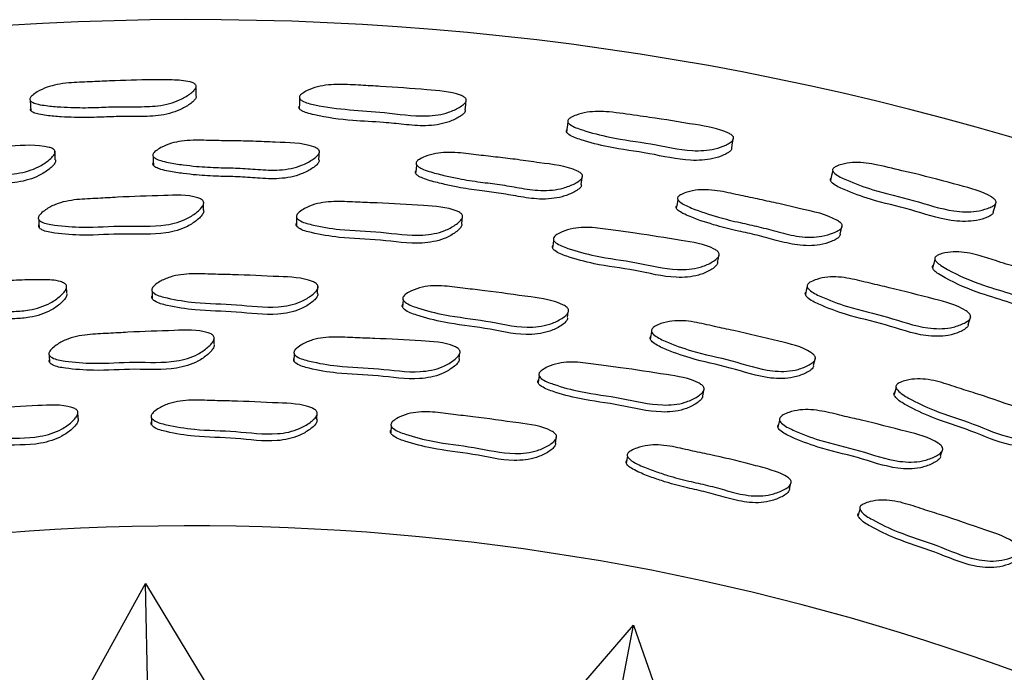
# Model space of a CAD drawing. Units: millimetres. Extents: x 18 to 708, y 91 to 788.
# Drawn here: x 391 to 405, y 162 to 171 of the extents above; entities that cross this region are included whole.
import ezdxf

# ---------------------------------------------------------------- set-up
doc = ezdxf.new("R2010")
doc.units = ezdxf.units.MM

msp = doc.modelspace()

# ---------------------------------------------------------------- linework, layer by layer
at = {"color": 7, "linetype": 'Continuous', "lineweight": 25}
for p, q in [((393.881, 169.689), (393.881, 169.693)), ((393.985, 168.088), (393.985, 168.092)), ((392.104, 166.839), (392.099, 166.941)), ((395.552, 166.834), (395.557, 166.936)), ((398.988, 166.503), (398.999, 166.579)), ((399.003, 166.605), (399.003, 166.605)), ((394.128, 166.135), (394.128, 166.234)), ((391.863, 165.984), (391.868, 165.886)), ((395.231, 166.004), (395.227, 165.906)), ((397.5, 165.94), (397.508, 166.015)), ((397.51, 166.034), (397.51, 166.038)), ((402.372, 165.848), (402.396, 165.948)), ((398.596, 165.706), (398.583, 165.609)), ((400.847, 165.428), (400.866, 165.525)), ((403.505, 165.542), (403.477, 165.444)), ((392.258, 165.116), (392.254, 165.212)), ((395.542, 165.102), (395.547, 165.198)), ((393.268, 165.123), (393.269, 165.027)), ((401.903, 165.093), (401.88, 164.998)), ((396.564, 165.012), (396.557, 164.917)), ((398.823, 164.778), (398.837, 164.872)), ((404.118, 164.6), (404.147, 164.695)), ((399.812, 164.596), (399.795, 164.502)), ((402.04, 164.148), (402.063, 164.241)), ((403.008, 163.873), (402.982, 163.781)), ((392.217, 161.091), (393.186, 162.848)), ((393.219, 161.209), (393.186, 162.848)), ((393.186, 162.848), (394.221, 161.134)), ((398.586, 160.761), (399.896, 162.275)), ((399.588, 160.664), (399.897, 162.275)), ((399.897, 162.275), (400.544, 160.406))]:
    msp.add_line(p, q, dxfattribs=at)
at = {"color": 7, "linetype": 'Continuous', "lineweight": 25, "flags": 128}
for points in [[(393.881, 169.55), (393.881, 169.622), (393.881, 169.674)], [(391.602, 169.486), (391.606, 169.416), (391.61, 169.347)], [(395.305, 169.515), (395.302, 169.446), (395.3, 169.376)], [(397.581, 169.359), (397.588, 169.429), (397.595, 169.5)], [(398.994, 169.19), (398.984, 169.121), (398.975, 169.052)], [(401.245, 168.834), (401.258, 168.904), (401.272, 168.974)], [(391.946, 168.672), (391.943, 168.734), (391.94, 168.795)], [(393.292, 168.717), (393.293, 168.656), (393.294, 168.596)], [(395.57, 168.671), (395.573, 168.733), (395.576, 168.794)], [(396.91, 168.605), (396.905, 168.544), (396.9, 168.483)], [(399.177, 168.333), (399.186, 168.394), (399.195, 168.455)], [(402.634, 168.522), (402.618, 168.455), (402.603, 168.387)], [(393.985, 167.979), (393.985, 168.036), (393.985, 168.069)], [(400.505, 168.128), (400.494, 168.068), (400.483, 168.008)], [(404.84, 167.954), (404.861, 168.022), (404.881, 168.09)], [(395.264, 167.877), (395.262, 167.821), (395.26, 167.766)], [(397.533, 167.789), (397.539, 167.845), (397.544, 167.901)], [(391.717, 167.851), (391.72, 167.796), (391.724, 167.74)], [(402.736, 167.648), (402.75, 167.708), (402.765, 167.768)], [(398.796, 167.57), (398.789, 167.515), (398.782, 167.46)], [(401.051, 167.263), (401.062, 167.319), (401.073, 167.374)], [(404.04, 167.304), (404.024, 167.246), (404.007, 167.187)], [(402.284, 166.927), (402.271, 166.873), (402.259, 166.819)], [(393.277, 166.864), (393.278, 166.813), (393.279, 166.762)], [(396.727, 166.749), (396.723, 166.698), (396.719, 166.647)], [(404.498, 166.408), (404.514, 166.462), (404.531, 166.516)], [(400.144, 166.309), (400.135, 166.258), (400.126, 166.208)]]:
    msp.add_lwpolyline(points, dxfattribs=at)
at = {"color": 7, "linetype": 'Continuous', "lineweight": 25}
for centre, radius, start, end in [((393.808, 130.634), 39.964, 5.9833, 264.6858), ((393.815, 130.639), 33, 7.7212, 162.6355)]:
    msp.add_arc(centre, radius, start, end, dxfattribs=at)
for points, knots in [([(391.6, 169.517), (391.603, 169.523), (391.611, 169.537), (391.642, 169.568), (391.713, 169.617), (391.826, 169.67), (391.975, 169.709), (392.173, 169.736), (392.415, 169.742), (392.799, 169.761), (393.176, 169.772), (393.544, 169.771), (393.741, 169.762), (393.844, 169.729), (393.87, 169.712), (393.881, 169.696), (393.884, 169.679), (393.876, 169.653), (393.846, 169.617), (393.774, 169.558), (393.665, 169.495), (393.515, 169.441), (393.314, 169.403), (393.064, 169.4), (392.783, 169.404), (392.499, 169.388), (392.246, 169.387), (392.015, 169.398), (391.849, 169.411), (391.721, 169.431), (391.653, 169.45), (391.618, 169.469), (391.602, 169.483), (391.595, 169.5), (391.598, 169.511), (391.6, 169.517)], [0, 0, 0, 0, 0.005739, 0.012789, 0.031473, 0.064347, 0.093534, 0.126664, 0.186004, 0.240793, 0.360144, 0.414944, 0.465827, 0.477657, 0.48291, 0.487629, 0.492353, 0.497618, 0.510687, 0.527884, 0.563701, 0.595111, 0.628391, 0.689258, 0.745718, 0.799915, 0.861948, 0.899373, 0.94126, 0.963457, 0.979537, 0.985583, 0.990623, 0.995187, 1, 1, 1, 1]), ([(395.305, 169.546), (395.309, 169.552), (395.319, 169.565), (395.353, 169.593), (395.427, 169.635), (395.593, 169.695), (395.85, 169.715), (396.139, 169.695), (396.54, 169.677), (396.993, 169.636), (397.396, 169.612), (397.561, 169.541), (397.585, 169.521), (397.595, 169.504), (397.597, 169.487), (397.587, 169.461), (397.554, 169.428), (397.477, 169.377), (397.362, 169.324), (397.208, 169.285), (396.91, 169.261), (396.342, 169.35), (395.768, 169.36), (395.38, 169.456), (395.319, 169.496), (395.305, 169.512), (395.299, 169.53), (395.303, 169.54), (395.305, 169.546)], [0, 0, 0, 0, 0.0057353, 0.0127896, 0.0315021, 0.0644221, 0.1265758, 0.1859457, 0.2408107, 0.3704398, 0.4659137, 0.4778318, 0.4831424, 0.4879032, 0.4926441, 0.4979024, 0.5109238, 0.5280605, 0.563836, 0.5952133, 0.6285233, 0.7461499, 0.9413039, 0.979505, 0.985563, 0.9906151, 0.9951876, 1, 1, 1, 1]), ([(393.88, 169.55), (393.882, 169.546), (393.884, 169.536), (393.876, 169.511), (393.846, 169.476), (393.774, 169.419), (393.665, 169.357), (393.516, 169.305), (393.315, 169.268), (393.067, 169.265), (392.786, 169.268), (392.504, 169.253), (392.252, 169.251), (392.021, 169.262), (391.856, 169.274), (391.729, 169.294), (391.661, 169.312), (391.626, 169.331), (391.61, 169.345), (391.603, 169.361), (391.606, 169.372), (391.608, 169.377)], [0, 0, 0, 0, 0.007344, 0.017412, 0.04254, 0.075795, 0.145425, 0.206791, 0.271998, 0.391407, 0.502172, 0.6085, 0.730196, 0.803594, 0.885707, 0.929168, 0.96056, 0.972301, 0.982028, 0.99078, 1, 1, 1, 1]), ([(397.581, 169.359), (397.581, 169.354), (397.583, 169.344), (397.573, 169.32), (397.541, 169.288), (397.464, 169.238), (397.35, 169.187), (397.196, 169.15), (396.992, 169.133), (396.744, 169.156), (396.412, 169.193), (395.999, 169.207), (395.644, 169.255), (395.413, 169.312), (395.348, 169.336), (395.314, 169.358), (395.299, 169.374), (395.294, 169.391), (395.298, 169.401), (395.3, 169.406)], [0, 0, 0, 0, 0.007028, 0.017084, 0.042115, 0.07525, 0.14479, 0.206085, 0.271343, 0.391068, 0.502154, 0.671622, 0.885521, 0.929057, 0.960502, 0.972264, 0.982014, 0.990781, 1, 1, 1, 1]), ([(398.997, 169.221), (399.002, 169.227), (399.012, 169.239), (399.049, 169.263), (399.128, 169.297), (399.299, 169.341), (399.588, 169.335), (399.873, 169.287), (400.27, 169.236), (400.686, 169.163), (401.084, 169.102), (401.242, 169.017), (401.264, 168.994), (401.273, 168.977), (401.272, 168.96), (401.259, 168.935), (401.223, 168.905), (401.141, 168.862), (400.976, 168.803), (400.617, 168.782), (400.138, 168.901), (399.625, 168.96), (399.258, 169.058), (399.063, 169.125), (399.006, 169.171), (398.993, 169.188), (398.989, 169.206), (398.995, 169.216), (398.997, 169.221)], [0, 0, 0, 0, 0.005709, 0.012756, 0.031501, 0.064463, 0.126612, 0.205422, 0.240712, 0.370356, 0.465864, 0.477725, 0.482993, 0.487724, 0.492456, 0.49772, 0.51079, 0.528008, 0.563869, 0.628355, 0.745519, 0.861876, 0.941417, 0.979622, 0.985657, 0.990681, 0.995222, 1, 1, 1, 1]), ([(401.244, 168.834), (401.244, 168.83), (401.245, 168.819), (401.232, 168.796), (401.196, 168.767), (401.115, 168.725), (400.95, 168.669), (400.593, 168.65), (400.116, 168.767), (399.605, 168.827), (399.239, 168.923), (399.045, 168.989), (398.987, 169.034), (398.975, 169.051), (398.971, 169.068), (398.976, 169.078), (398.979, 169.083)], [0, 0, 0, 0, 0.00738, 0.01745, 0.042584, 0.075887, 0.14561, 0.271809, 0.501688, 0.729985, 0.885969, 0.960707, 0.972432, 0.982131, 0.990842, 1, 1, 1, 1]), ([(389.669, 168.543), (389.673, 168.55), (389.681, 168.565), (389.713, 168.598), (389.785, 168.652), (389.898, 168.711), (390.046, 168.755), (390.281, 168.794), (390.521, 168.803), (390.795, 168.825), (391.034, 168.844), (391.401, 168.858), (391.711, 168.889), (391.904, 168.83), (391.93, 168.812), (391.942, 168.796), (391.945, 168.777), (391.937, 168.749), (391.906, 168.709), (391.834, 168.645), (391.724, 168.574), (391.575, 168.515), (391.375, 168.47), (391.128, 168.461), (390.8, 168.457), (390.387, 168.419), (390.008, 168.428), (389.753, 168.458), (389.688, 168.492), (389.674, 168.505), (389.668, 168.516), (389.665, 168.528), (389.668, 168.537), (389.669, 168.543)], [0, 0, 0, 0, 0.005626, 0.01263, 0.0314, 0.064284, 0.093406, 0.126596, 0.210283, 0.240255, 0.295065, 0.357347, 0.46669, 0.478483, 0.483649, 0.48822, 0.492759, 0.497837, 0.510643, 0.527765, 0.563537, 0.595022, 0.628371, 0.689183, 0.745317, 0.830401, 0.942375, 0.979774, 0.985873, 0.990868, 0.993124, 0.995335, 1, 1, 1, 1]), ([(393.291, 168.754), (393.295, 168.761), (393.305, 168.775), (393.34, 168.805), (393.416, 168.852), (393.534, 168.901), (393.686, 168.931), (393.836, 168.942), (393.987, 168.94), (394.172, 168.935), (394.398, 168.932), (394.678, 168.928), (395.044, 168.907), (395.356, 168.909), (395.543, 168.832), (395.567, 168.812), (395.577, 168.795), (395.579, 168.776), (395.568, 168.748), (395.534, 168.711), (395.456, 168.654), (395.34, 168.595), (395.186, 168.549), (394.983, 168.523), (394.736, 168.537), (394.459, 168.56), (394.178, 168.562), (393.927, 168.576), (393.697, 168.602), (393.532, 168.627), (393.405, 168.656), (393.338, 168.68), (393.304, 168.703), (393.292, 168.717), (393.287, 168.728), (393.286, 168.74), (393.289, 168.748), (393.291, 168.754)], [0, 0, 0, 0, 0.005627, 0.01263, 0.031388, 0.064273, 0.093398, 0.126573, 0.156778, 0.18562, 0.240216, 0.294979, 0.357237, 0.466574, 0.478371, 0.483536, 0.488106, 0.492642, 0.497716, 0.510511, 0.527625, 0.5634, 0.59489, 0.628235, 0.689025, 0.745147, 0.799095, 0.861301, 0.899053, 0.941482, 0.963995, 0.980111, 0.986067, 0.990955, 0.993172, 0.995356, 1, 1, 1, 1]), ([(396.912, 168.642), (396.917, 168.648), (396.928, 168.662), (396.967, 168.688), (397.048, 168.726), (397.171, 168.762), (397.325, 168.777), (397.476, 168.772), (397.625, 168.755), (397.809, 168.731), (398.033, 168.706), (398.313, 168.674), (398.676, 168.618), (398.986, 168.589), (399.165, 168.495), (399.188, 168.472), (399.196, 168.454), (399.195, 168.436), (399.182, 168.409), (399.144, 168.377), (399.06, 168.328), (398.938, 168.281), (398.779, 168.251), (398.574, 168.246), (398.331, 168.284), (398.058, 168.334), (397.778, 168.365), (397.53, 168.404), (397.303, 168.453), (397.14, 168.493), (397.016, 168.534), (396.952, 168.565), (396.92, 168.59), (396.909, 168.605), (396.905, 168.617), (396.905, 168.629), (396.909, 168.637), (396.912, 168.642)], [0, 0, 0, 0, 0.005611, 0.012615, 0.031417, 0.064306, 0.09341, 0.126589, 0.156751, 0.185532, 0.240046, 0.295179, 0.357284, 0.466797, 0.478561, 0.483693, 0.488219, 0.492711, 0.497751, 0.510518, 0.527649, 0.563447, 0.594975, 0.628331, 0.689067, 0.745047, 0.798868, 0.861099, 0.898949, 0.941544, 0.964154, 0.980283, 0.986212, 0.991051, 0.99324, 0.995396, 1, 1, 1, 1]), ([(391.946, 168.672), (391.946, 168.672), (391.95, 168.667), (391.95, 168.654), (391.943, 168.626), (391.912, 168.587), (391.84, 168.524), (391.73, 168.454), (391.582, 168.396), (391.382, 168.352), (391.137, 168.343), (390.809, 168.338), (390.397, 168.3), (390.021, 168.309), (389.766, 168.338), (389.701, 168.371), (389.687, 168.384), (389.681, 168.395), (389.678, 168.406), (389.681, 168.415), (389.682, 168.421)], [0, 0, 0, 0, 0.000163, 0.008921, 0.018727, 0.043533, 0.076809, 0.146521, 0.208029, 0.273267, 0.392284, 0.502143, 0.668664, 0.887747, 0.960807, 0.972674, 0.982357, 0.98672, 0.990989, 1, 1, 1, 1]), ([(395.57, 168.671), (395.57, 168.671), (395.573, 168.666), (395.572, 168.653), (395.563, 168.626), (395.528, 168.589), (395.451, 168.533), (395.335, 168.475), (395.182, 168.43), (394.979, 168.405), (394.734, 168.418), (394.457, 168.441), (394.177, 168.443), (393.927, 168.457), (393.698, 168.483), (393.533, 168.507), (393.407, 168.535), (393.34, 168.559), (393.306, 168.581), (393.294, 168.595), (393.289, 168.606), (393.287, 168.618), (393.291, 168.626), (393.293, 168.632)], [0, 0, 0, 0, 0.000103, 0.008853, 0.01865, 0.043435, 0.076691, 0.146396, 0.207903, 0.27312, 0.392075, 0.501891, 0.607458, 0.729177, 0.803033, 0.886015, 0.930017, 0.961465, 0.973051, 0.982526, 0.986813, 0.991028, 1, 1, 1, 1]), ([(402.641, 168.552), (402.646, 168.558), (402.657, 168.569), (402.696, 168.589), (402.777, 168.617), (402.951, 168.645), (403.238, 168.612), (403.517, 168.537), (403.908, 168.448), (404.315, 168.335), (404.706, 168.236), (404.855, 168.136), (404.875, 168.112), (404.882, 168.094), (404.88, 168.077), (404.865, 168.054), (404.826, 168.027), (404.741, 167.992), (404.57, 167.949), (404.212, 167.961), (403.746, 168.125), (403.241, 168.233), (402.885, 168.365), (402.697, 168.45), (402.644, 168.501), (402.633, 168.52), (402.631, 168.538), (402.637, 168.547), (402.641, 168.552)], [0, 0, 0, 0, 0.005716, 0.012765, 0.031499, 0.064457, 0.126613, 0.205078, 0.24075, 0.370357, 0.465878, 0.477753, 0.483028, 0.487763, 0.492492, 0.49775, 0.510805, 0.528011, 0.563876, 0.628371, 0.745563, 0.861933, 0.941385, 0.979571, 0.985616, 0.990654, 0.99521, 1, 1, 1, 1]), ([(399.177, 168.333), (399.177, 168.333), (399.18, 168.327), (399.178, 168.314), (399.165, 168.288), (399.127, 168.256), (399.043, 168.208), (398.921, 168.162), (398.764, 168.133), (398.559, 168.128), (398.317, 168.166), (398.044, 168.216), (397.766, 168.247), (397.518, 168.286), (397.292, 168.334), (397.13, 168.374), (397.006, 168.414), (396.942, 168.444), (396.91, 168.469), (396.899, 168.484), (396.896, 168.496), (396.895, 168.507), (396.9, 168.515), (396.902, 168.52)], [0, 0, 0, 0, 0.000513, 0.009178, 0.018908, 0.043637, 0.076923, 0.14667, 0.208239, 0.273468, 0.392291, 0.501804, 0.607097, 0.728837, 0.802866, 0.886156, 0.930338, 0.961805, 0.973337, 0.982717, 0.986947, 0.991108, 1, 1, 1, 1]), ([(404.84, 167.954), (404.84, 167.95), (404.839, 167.939), (404.824, 167.918), (404.786, 167.892), (404.701, 167.858), (404.532, 167.817), (404.175, 167.832), (403.711, 167.994), (403.208, 168.102), (402.853, 168.233), (402.666, 168.317), (402.613, 168.367), (402.602, 168.385), (402.6, 168.403), (402.606, 168.412), (402.609, 168.417)], [0, 0, 0, 0, 0.007245, 0.017306, 0.042414, 0.075699, 0.145442, 0.271681, 0.501666, 0.730037, 0.885883, 0.9606, 0.972345, 0.982074, 0.990816, 1, 1, 1, 1]), ([(391.715, 167.887), (391.718, 167.894), (391.726, 167.91), (391.758, 167.944), (391.828, 167.999), (391.987, 168.084), (392.239, 168.131), (392.525, 168.139), (392.924, 168.166), (393.376, 168.175), (393.777, 168.196), (393.948, 168.134), (393.974, 168.114), (393.985, 168.096), (393.988, 168.076), (393.98, 168.046), (393.951, 168.004), (393.879, 167.938), (393.729, 167.837), (393.382, 167.741), (392.893, 167.775), (392.38, 167.733), (392.002, 167.762), (391.798, 167.794), (391.733, 167.833), (391.719, 167.847), (391.713, 167.859), (391.711, 167.871), (391.713, 167.88), (391.715, 167.887)], [0, 0, 0, 0, 0.00566, 0.01266, 0.031314, 0.064107, 0.126266, 0.185549, 0.240383, 0.370726, 0.466377, 0.478149, 0.483349, 0.488004, 0.492654, 0.497843, 0.51078, 0.527881, 0.563482, 0.627833, 0.745325, 0.861767, 0.941661, 0.979917, 0.985892, 0.990828, 0.993078, 0.995295, 1, 1, 1, 1]), ([(400.51, 168.165), (400.516, 168.171), (400.528, 168.183), (400.569, 168.205), (400.653, 168.236), (400.778, 168.261), (400.933, 168.262), (401.083, 168.243), (401.23, 168.213), (401.411, 168.172), (401.632, 168.126), (401.907, 168.068), (402.263, 167.979), (402.569, 167.921), (402.739, 167.811), (402.759, 167.786), (402.766, 167.767), (402.764, 167.749), (402.748, 167.724), (402.707, 167.694), (402.619, 167.654), (402.494, 167.617), (402.333, 167.603), (402.129, 167.617), (401.89, 167.677), (401.622, 167.753), (401.346, 167.809), (401.036, 167.888), (400.779, 167.971), (400.604, 168.047), (400.543, 168.084), (400.513, 168.112), (400.504, 168.128), (400.501, 168.14), (400.502, 168.152), (400.507, 168.16), (400.51, 168.165)], [0, 0, 0, 0, 0.005614, 0.012616, 0.031407, 0.064301, 0.093418, 0.126594, 0.156771, 0.185573, 0.240115, 0.295102, 0.35725, 0.46674, 0.478525, 0.483671, 0.488212, 0.492715, 0.497763, 0.510532, 0.527649, 0.56344, 0.594946, 0.628303, 0.689071, 0.745113, 0.798984, 0.861201, 0.941513, 0.964095, 0.980221, 0.98616, 0.991018, 0.993218, 0.995383, 1, 1, 1, 1]), ([(395.265, 167.912), (395.269, 167.919), (395.278, 167.934), (395.313, 167.965), (395.388, 168.013), (395.555, 168.083), (395.809, 168.106), (396.096, 168.087), (396.495, 168.076), (396.946, 168.042), (397.347, 168.024), (397.511, 167.947), (397.535, 167.924), (397.545, 167.906), (397.546, 167.886), (397.535, 167.856), (397.501, 167.817), (397.424, 167.758), (397.265, 167.672), (396.911, 167.609), (396.426, 167.689), (395.912, 167.696), (395.539, 167.761), (395.339, 167.812), (395.277, 167.857), (395.265, 167.872), (395.26, 167.885), (395.259, 167.897), (395.262, 167.906), (395.265, 167.912)], [0, 0, 0, 0, 0.005659, 0.012659, 0.031315, 0.064108, 0.126267, 0.185548, 0.24038, 0.370731, 0.466376, 0.478144, 0.483341, 0.487993, 0.492643, 0.497833, 0.510773, 0.527876, 0.56348, 0.627835, 0.745324, 0.861762, 0.94166, 0.979922, 0.985897, 0.990832, 0.993081, 0.995297, 1, 1, 1, 1]), ([(402.736, 167.648), (402.736, 167.648), (402.738, 167.642), (402.734, 167.629), (402.719, 167.605), (402.678, 167.576), (402.591, 167.536), (402.466, 167.501), (402.307, 167.487), (402.103, 167.501), (401.865, 167.561), (401.598, 167.637), (401.323, 167.692), (401.013, 167.771), (400.757, 167.853), (400.583, 167.929), (400.521, 167.965), (400.492, 167.993), (400.482, 168.009), (400.48, 168.021), (400.481, 168.032), (400.486, 168.04), (400.489, 168.045)], [0, 0, 0, 0, 0.00025, 0.00894, 0.018687, 0.043424, 0.076691, 0.146436, 0.207977, 0.273222, 0.392137, 0.5018, 0.607217, 0.72896, 0.886064, 0.930201, 0.961672, 0.973227, 0.982646, 0.986899, 0.991081, 1, 1, 1, 1]), ([(393.983, 167.983), (393.985, 167.977), (393.988, 167.964), (393.979, 167.934), (393.95, 167.892), (393.879, 167.827), (393.729, 167.727), (393.383, 167.632), (392.895, 167.665), (392.384, 167.624), (392.008, 167.653), (391.804, 167.684), (391.739, 167.722), (391.725, 167.736), (391.72, 167.748), (391.717, 167.76), (391.719, 167.769), (391.721, 167.776)], [0, 0, 0, 0, 0.009016, 0.019076, 0.044204, 0.077486, 0.146888, 0.272611, 0.502343, 0.730025, 0.886219, 0.960954, 0.972599, 0.9822, 0.986568, 0.99087, 1, 1, 1, 1]), ([(397.532, 167.793), (397.533, 167.787), (397.535, 167.774), (397.524, 167.744), (397.491, 167.706), (397.413, 167.647), (397.255, 167.562), (396.902, 167.5), (396.419, 167.58), (395.906, 167.587), (395.534, 167.652), (395.334, 167.702), (395.273, 167.747), (395.261, 167.762), (395.256, 167.774), (395.255, 167.786), (395.258, 167.795), (395.26, 167.801)], [0, 0, 0, 0, 0.009015, 0.019078, 0.044214, 0.077498, 0.146906, 0.272633, 0.502352, 0.73002, 0.886218, 0.960963, 0.972607, 0.982206, 0.986573, 0.990873, 1, 1, 1, 1]), ([(398.801, 167.605), (398.805, 167.612), (398.816, 167.626), (398.854, 167.653), (398.934, 167.694), (399.107, 167.746), (399.363, 167.745), (399.646, 167.698), (400.043, 167.648), (400.49, 167.571), (400.888, 167.515), (401.045, 167.422), (401.066, 167.397), (401.074, 167.378), (401.073, 167.358), (401.059, 167.329), (401.022, 167.294), (400.939, 167.242), (400.772, 167.172), (400.413, 167.144), (399.938, 167.271), (399.426, 167.328), (399.06, 167.429), (398.865, 167.499), (398.808, 167.549), (398.797, 167.565), (398.794, 167.578), (398.793, 167.591), (398.798, 167.599), (398.801, 167.605)], [0, 0, 0, 0, 0.005656, 0.012656, 0.031319, 0.064113, 0.126271, 0.185544, 0.24036, 0.370655, 0.466379, 0.478154, 0.483351, 0.487999, 0.492644, 0.49783, 0.510774, 0.527886, 0.563481, 0.627817, 0.745258, 0.861716, 0.941708, 0.979966, 0.98593, 0.990852, 0.993095, 0.995305, 1, 1, 1, 1]), ([(401.051, 167.267), (401.051, 167.261), (401.052, 167.247), (401.037, 167.219), (401.001, 167.184), (400.918, 167.133), (400.751, 167.064), (400.393, 167.037), (399.92, 167.163), (399.409, 167.22), (399.045, 167.32), (398.85, 167.39), (398.793, 167.439), (398.782, 167.456), (398.779, 167.468), (398.779, 167.481), (398.783, 167.489), (398.786, 167.495)], [0, 0, 0, 0, 0.009005, 0.019063, 0.044205, 0.077511, 0.146903, 0.272593, 0.50222, 0.729927, 0.886309, 0.961047, 0.972671, 0.982246, 0.9866, 0.990889, 1, 1, 1, 1]), ([(404.05, 167.341), (404.056, 167.346), (404.069, 167.357), (404.111, 167.376), (404.197, 167.399), (404.377, 167.417), (404.616, 167.371), (404.84, 167.295), (405.018, 167.239), (405.202, 167.183), (405.434, 167.114), (405.78, 166.993), (406.077, 166.909), (406.235, 166.783), (406.252, 166.756), (406.256, 166.737), (406.252, 166.719), (406.233, 166.695), (406.189, 166.67), (406.097, 166.637), (405.919, 166.603), (405.562, 166.637), (405.158, 166.815), (404.666, 166.951), (404.335, 167.092), (404.128, 167.212), (404.072, 167.255), (404.046, 167.287), (404.039, 167.304), (404.038, 167.317), (404.04, 167.328), (404.046, 167.336), (404.05, 167.341)], [0, 0, 0, 0, 0.005661, 0.012687, 0.03139, 0.064219, 0.126374, 0.177873, 0.209977, 0.240217, 0.296267, 0.357508, 0.466529, 0.478219, 0.483244, 0.487853, 0.492406, 0.497539, 0.510477, 0.527706, 0.563555, 0.628108, 0.744894, 0.831125, 0.941433, 0.963825, 0.979903, 0.985882, 0.99083, 0.993086, 0.995307, 1, 1, 1, 1]), ([(406.214, 166.622), (406.215, 166.621), (406.216, 166.615), (406.211, 166.603), (406.193, 166.58), (406.149, 166.555), (406.058, 166.523), (405.88, 166.49), (405.525, 166.525), (405.123, 166.702), (404.632, 166.837), (404.302, 166.978), (404.095, 167.096), (404.039, 167.139), (404.014, 167.17), (404.006, 167.187), (404.005, 167.2), (404.007, 167.211), (404.013, 167.219), (404.017, 167.223)], [0, 0, 0, 0, 0.00059, 0.009366, 0.019269, 0.044313, 0.077763, 0.147546, 0.273605, 0.501906, 0.670475, 0.886047, 0.929764, 0.9611, 0.972719, 0.9823, 0.986657, 0.990942, 1, 1, 1, 1]), ([(393.276, 166.904), (393.281, 166.912), (393.29, 166.927), (393.325, 166.96), (393.4, 167.01), (393.567, 167.084), (393.822, 167.112), (394.108, 167.097), (394.508, 167.092), (394.959, 167.065), (395.36, 167.055), (395.525, 166.979), (395.549, 166.956), (395.558, 166.937), (395.559, 166.916), (395.548, 166.885), (395.515, 166.845), (395.437, 166.782), (395.278, 166.691), (394.923, 166.62), (394.439, 166.693), (393.924, 166.692), (393.551, 166.754), (393.35, 166.803), (393.289, 166.848), (393.277, 166.863), (393.272, 166.876), (393.271, 166.889), (393.274, 166.898), (393.276, 166.904)], [0, 0, 0, 0, 0.005646, 0.012632, 0.031256, 0.064023, 0.126195, 0.185496, 0.240345, 0.370783, 0.46646, 0.478195, 0.483367, 0.487996, 0.492625, 0.497795, 0.510705, 0.527792, 0.563361, 0.627724, 0.745245, 0.861741, 0.941704, 0.979982, 0.985946, 0.990865, 0.993105, 0.995312, 1, 1, 1, 1]), ([(402.292, 166.962), (402.297, 166.968), (402.309, 166.981), (402.35, 167.005), (402.433, 167.037), (402.609, 167.074), (402.864, 167.048), (403.142, 166.974), (403.532, 166.888), (403.969, 166.769), (404.36, 166.675), (404.507, 166.567), (404.526, 166.54), (404.532, 166.52), (404.529, 166.5), (404.513, 166.473), (404.473, 166.442), (404.385, 166.398), (404.212, 166.344), (403.852, 166.35), (403.392, 166.522), (402.887, 166.626), (402.533, 166.761), (402.345, 166.85), (402.294, 166.905), (402.284, 166.922), (402.282, 166.935), (402.283, 166.948), (402.288, 166.956), (402.292, 166.962)], [0, 0, 0, 0, 0.005655, 0.012654, 0.031317, 0.064113, 0.12627, 0.185545, 0.240369, 0.370675, 0.466377, 0.478159, 0.483361, 0.488014, 0.492662, 0.497848, 0.510785, 0.527887, 0.563481, 0.627821, 0.745287, 0.861734, 0.941688, 0.979952, 0.98592, 0.990847, 0.993091, 0.995303, 1, 1, 1, 1]), ([(389.831, 166.694), (389.835, 166.702), (389.843, 166.718), (389.874, 166.754), (389.945, 166.811), (390.103, 166.901), (390.354, 166.952), (390.641, 166.965), (390.916, 166.987), (391.196, 167.006), (391.484, 167.02), (391.762, 167.026), (391.962, 167.019), (392.064, 166.981), (392.09, 166.96), (392.1, 166.942), (392.103, 166.922), (392.095, 166.891), (392.065, 166.848), (391.995, 166.779), (391.847, 166.674), (391.624, 166.604), (391.377, 166.585), (391.189, 166.586), (390.926, 166.578), (390.553, 166.547), (390.169, 166.562), (389.916, 166.601), (389.852, 166.637), (389.837, 166.652), (389.83, 166.665), (389.827, 166.678), (389.83, 166.688), (389.831, 166.694)], [0, 0, 0, 0, 0.005648, 0.01262, 0.03125, 0.064013, 0.126172, 0.18546, 0.240295, 0.29522, 0.357645, 0.41696, 0.466343, 0.478993, 0.483938, 0.488379, 0.492844, 0.497862, 0.510874, 0.527831, 0.562768, 0.626151, 0.668631, 0.714345, 0.741577, 0.830071, 0.943209, 0.978843, 0.985277, 0.990536, 0.992903, 0.99521, 1, 1, 1, 1]), ([(396.73, 166.789), (396.735, 166.796), (396.746, 166.811), (396.783, 166.84), (396.863, 166.883), (397.035, 166.941), (397.292, 166.945), (397.575, 166.902), (397.973, 166.86), (398.42, 166.791), (398.819, 166.743), (398.975, 166.651), (398.997, 166.625), (399.004, 166.606), (399.003, 166.585), (398.99, 166.555), (398.952, 166.518), (398.87, 166.463), (398.702, 166.387), (398.343, 166.349), (397.867, 166.469), (397.355, 166.517), (396.989, 166.613), (396.794, 166.681), (396.737, 166.731), (396.726, 166.748), (396.723, 166.761), (396.723, 166.774), (396.727, 166.783), (396.73, 166.789)], [0, 0, 0, 0, 0.00566, 0.01265, 0.031254, 0.063985, 0.126156, 0.185502, 0.240372, 0.370833, 0.466422, 0.478154, 0.483332, 0.487973, 0.492619, 0.497807, 0.510743, 0.527832, 0.563357, 0.627656, 0.745237, 0.861789, 0.941749, 0.979951, 0.985913, 0.990836, 0.993081, 0.995295, 1, 1, 1, 1]), ([(392.105, 166.83), (392.106, 166.827), (392.107, 166.817), (392.099, 166.788), (392.07, 166.746), (392, 166.677), (391.853, 166.573), (391.63, 166.503), (391.384, 166.484), (391.196, 166.485), (390.934, 166.477), (390.562, 166.447), (390.18, 166.461), (389.927, 166.5), (389.863, 166.535), (389.848, 166.55), (389.842, 166.563), (389.838, 166.576), (389.841, 166.586), (389.842, 166.592)], [0, 0, 0, 0, 0.004368, 0.014188, 0.039676, 0.072921, 0.141462, 0.265917, 0.34935, 0.439133, 0.492616, 0.66642, 0.888604, 0.958553, 0.971171, 0.981475, 0.986109, 0.990625, 1, 1, 1, 1]), ([(395.548, 166.843), (395.549, 166.84), (395.554, 166.831), (395.554, 166.813), (395.544, 166.783), (395.51, 166.743), (395.433, 166.681), (395.274, 166.59), (394.92, 166.519), (394.437, 166.592), (393.924, 166.591), (393.552, 166.652), (393.352, 166.701), (393.29, 166.746), (393.278, 166.761), (393.274, 166.774), (393.272, 166.786), (393.276, 166.796), (393.278, 166.802)], [0, 0, 0, 0, 0.004488, 0.013459, 0.02348, 0.048527, 0.081704, 0.150819, 0.275989, 0.504596, 0.731207, 0.886739, 0.961161, 0.972744, 0.98229, 0.986632, 0.990911, 1, 1, 1, 1]), ([(404.498, 166.412), (404.498, 166.406), (404.497, 166.393), (404.48, 166.366), (404.441, 166.335), (404.354, 166.292), (404.181, 166.239), (403.822, 166.245), (403.364, 166.416), (402.861, 166.52), (402.507, 166.655), (402.32, 166.743), (402.268, 166.797), (402.259, 166.815), (402.257, 166.827), (402.258, 166.84), (402.263, 166.848), (402.266, 166.854)], [0, 0, 0, 0, 0.00901, 0.019068, 0.044198, 0.077484, 0.146875, 0.272578, 0.502261, 0.729952, 0.886266, 0.961017, 0.972649, 0.982234, 0.986592, 0.990885, 1, 1, 1, 1]), ([(398.988, 166.494), (398.988, 166.491), (398.988, 166.48), (398.974, 166.454), (398.938, 166.417), (398.855, 166.362), (398.689, 166.286), (398.33, 166.249), (397.856, 166.368), (397.345, 166.416), (396.98, 166.512), (396.785, 166.579), (396.729, 166.63), (396.718, 166.646), (396.715, 166.659), (396.715, 166.672), (396.719, 166.681), (396.722, 166.687)], [0, 0, 0, 0, 0.004543, 0.01469, 0.040015, 0.073495, 0.143147, 0.26932, 0.500107, 0.728874, 0.885802, 0.960749, 0.972432, 0.982073, 0.986465, 0.990795, 1, 1, 1, 1]), ([(400.15, 166.348), (400.156, 166.355), (400.168, 166.368), (400.208, 166.394), (400.292, 166.429), (400.469, 166.471), (400.725, 166.45), (401.003, 166.38), (401.395, 166.299), (401.833, 166.188), (402.226, 166.102), (402.373, 165.996), (402.392, 165.969), (402.398, 165.948), (402.395, 165.928), (402.378, 165.9), (402.338, 165.866), (402.25, 165.819), (402.076, 165.76), (401.715, 165.757), (401.252, 165.921), (400.747, 166.018), (400.392, 166.149), (400.204, 166.235), (400.152, 166.29), (400.143, 166.308), (400.141, 166.321), (400.142, 166.334), (400.147, 166.343), (400.15, 166.348)], [0, 0, 0, 0, 0.005658, 0.012647, 0.031254, 0.063993, 0.12617, 0.185528, 0.240394, 0.370818, 0.466482, 0.478225, 0.483403, 0.488037, 0.492669, 0.497841, 0.510752, 0.527831, 0.563377, 0.627709, 0.745267, 0.861781, 0.941709, 0.979953, 0.985919, 0.990842, 0.993086, 0.995298, 1, 1, 1, 1]), ([(391.86, 166.021), (391.864, 166.029), (391.872, 166.045), (391.904, 166.081), (391.974, 166.138), (392.132, 166.226), (392.383, 166.275), (392.67, 166.283), (393.068, 166.31), (393.52, 166.32), (393.92, 166.342), (394.091, 166.278), (394.117, 166.257), (394.128, 166.239), (394.131, 166.218), (394.124, 166.187), (394.094, 166.143), (394.023, 166.074), (393.873, 165.969), (393.527, 165.869), (393.038, 165.904), (392.526, 165.861), (392.148, 165.892), (391.944, 165.925), (391.878, 165.965), (391.865, 165.98), (391.859, 165.992), (391.856, 166.005), (391.859, 166.015), (391.86, 166.021)], [0, 0, 0, 0, 0.005627, 0.0126, 0.031228, 0.063995, 0.126175, 0.185481, 0.240341, 0.370808, 0.466532, 0.478283, 0.483462, 0.488089, 0.492706, 0.497857, 0.510726, 0.527779, 0.563323, 0.627688, 0.745266, 0.861767, 0.941744, 0.980031, 0.985987, 0.990897, 0.993131, 0.995331, 1, 1, 1, 1]), ([(395.232, 166.041), (395.236, 166.048), (395.246, 166.064), (395.281, 166.096), (395.356, 166.146), (395.522, 166.219), (395.777, 166.243), (396.063, 166.224), (396.462, 166.214), (396.912, 166.181), (397.313, 166.166), (397.477, 166.086), (397.501, 166.062), (397.511, 166.043), (397.512, 166.022), (397.501, 165.991), (397.467, 165.951), (397.39, 165.888), (397.231, 165.798), (396.877, 165.731), (396.393, 165.813), (395.879, 165.818), (395.506, 165.885), (395.306, 165.937), (395.244, 165.983), (395.232, 165.999), (395.228, 166.012), (395.226, 166.025), (395.23, 166.034), (395.232, 166.041)], [0, 0, 0, 0, 0.005634, 0.012611, 0.031227, 0.063992, 0.126173, 0.185481, 0.240341, 0.370807, 0.466535, 0.478285, 0.483462, 0.488087, 0.492703, 0.497854, 0.510725, 0.527778, 0.563322, 0.627684, 0.745255, 0.861769, 0.941742, 0.980015, 0.985974, 0.990886, 0.993121, 0.995323, 1, 1, 1, 1]), ([(402.371, 165.839), (402.37, 165.835), (402.37, 165.825), (402.353, 165.8), (402.314, 165.767), (402.226, 165.72), (402.053, 165.661), (401.692, 165.658), (401.232, 165.822), (400.727, 165.919), (400.373, 166.049), (400.186, 166.134), (400.134, 166.19), (400.125, 166.207), (400.123, 166.22), (400.124, 166.233), (400.129, 166.242), (400.132, 166.248)], [0, 0, 0, 0, 0.00453, 0.014647, 0.039924, 0.07339, 0.143091, 0.269342, 0.500109, 0.728826, 0.88571, 0.960747, 0.97244, 0.982083, 0.986473, 0.9908, 1, 1, 1, 1]), ([(394.128, 166.13), (394.128, 166.127), (394.131, 166.116), (394.122, 166.088), (394.094, 166.045), (394.022, 165.976), (393.873, 165.871), (393.528, 165.771), (393.04, 165.806), (392.529, 165.764), (392.153, 165.795), (391.949, 165.827), (391.884, 165.867), (391.87, 165.882), (391.864, 165.894), (391.862, 165.907), (391.864, 165.916), (391.866, 165.923)], [0, 0, 0, 0, 0.004524, 0.014618, 0.039848, 0.07329, 0.14302, 0.269332, 0.500093, 0.728744, 0.885706, 0.96084, 0.972525, 0.982154, 0.986534, 0.990846, 1, 1, 1, 1]), ([(397.5, 165.934), (397.5, 165.931), (397.501, 165.92), (397.49, 165.893), (397.458, 165.853), (397.38, 165.791), (397.221, 165.701), (396.868, 165.634), (396.386, 165.715), (395.873, 165.721), (395.502, 165.787), (395.302, 165.839), (395.241, 165.885), (395.228, 165.901), (395.224, 165.914), (395.222, 165.927), (395.226, 165.936), (395.228, 165.943)], [0, 0, 0, 0, 0.004523, 0.014618, 0.03985, 0.073294, 0.143023, 0.269328, 0.500073, 0.728745, 0.8857, 0.960808, 0.972497, 0.982131, 0.986514, 0.990832, 1, 1, 1, 1]), ([(398.6, 165.743), (398.605, 165.749), (398.616, 165.764), (398.654, 165.793), (398.733, 165.836), (398.905, 165.893), (399.161, 165.893), (399.443, 165.847), (399.84, 165.8), (400.285, 165.725), (400.682, 165.671), (400.838, 165.576), (400.859, 165.55), (400.867, 165.53), (400.866, 165.509), (400.852, 165.48), (400.815, 165.442), (400.733, 165.388), (400.566, 165.313), (400.208, 165.28), (399.734, 165.407), (399.223, 165.46), (398.858, 165.561), (398.664, 165.632), (398.607, 165.684), (398.597, 165.701), (398.593, 165.714), (398.593, 165.727), (398.597, 165.736), (398.6, 165.743)], [0, 0, 0, 0, 0.005645, 0.012625, 0.031227, 0.063962, 0.126143, 0.185485, 0.240357, 0.370868, 0.466542, 0.478286, 0.483464, 0.488093, 0.492716, 0.497874, 0.510755, 0.527805, 0.563325, 0.627657, 0.745271, 0.861802, 0.941757, 0.979989, 0.985948, 0.990864, 0.993103, 0.99531, 1, 1, 1, 1]), ([(400.846, 165.423), (400.846, 165.42), (400.846, 165.409), (400.832, 165.383), (400.796, 165.346), (400.713, 165.291), (400.547, 165.217), (400.19, 165.184), (399.718, 165.31), (399.208, 165.364), (398.845, 165.465), (398.651, 165.535), (398.594, 165.587), (398.584, 165.604), (398.58, 165.617), (398.58, 165.63), (398.584, 165.639), (398.587, 165.645)], [0, 0, 0, 0, 0.00453, 0.014639, 0.039891, 0.07333, 0.143014, 0.269261, 0.500095, 0.728805, 0.885726, 0.960756, 0.972445, 0.982088, 0.986479, 0.990806, 1, 1, 1, 1]), ([(403.515, 165.581), (403.521, 165.587), (403.535, 165.599), (403.577, 165.621), (403.664, 165.648), (403.844, 165.672), (404.096, 165.627), (404.367, 165.532), (404.749, 165.415), (405.174, 165.262), (405.556, 165.14), (405.693, 165.02), (405.709, 164.991), (405.713, 164.97), (405.708, 164.95), (405.689, 164.924), (405.645, 164.895), (405.554, 164.856), (405.375, 164.814), (405.015, 164.845), (404.571, 165.052), (404.077, 165.196), (403.736, 165.36), (403.558, 165.463), (403.511, 165.523), (403.504, 165.542), (403.503, 165.555), (403.505, 165.568), (403.511, 165.576), (403.515, 165.581)], [0, 0, 0, 0, 0.005647, 0.012632, 0.031257, 0.064019, 0.126192, 0.185499, 0.24035, 0.370804, 0.46648, 0.478217, 0.48339, 0.488018, 0.492645, 0.497813, 0.510719, 0.527798, 0.563366, 0.627732, 0.745268, 0.861749, 0.941694, 0.979978, 0.985943, 0.990863, 0.993103, 0.995311, 1, 1, 1, 1]), ([(405.676, 164.864), (405.675, 164.861), (405.673, 164.85), (405.655, 164.827), (405.612, 164.798), (405.52, 164.76), (405.342, 164.718), (404.984, 164.749), (404.541, 164.955), (404.048, 165.099), (403.708, 165.262), (403.53, 165.365), (403.484, 165.425), (403.477, 165.443), (403.476, 165.456), (403.478, 165.469), (403.484, 165.477), (403.488, 165.483)], [0, 0, 0, 0, 0.004525, 0.014633, 0.0399, 0.073364, 0.143105, 0.269418, 0.500133, 0.728776, 0.885685, 0.960798, 0.97249, 0.982124, 0.986508, 0.990826, 1, 1, 1, 1]), ([(389.988, 164.962), (389.991, 164.969), (389.999, 164.986), (390.031, 165.022), (390.101, 165.08), (390.26, 165.171), (390.51, 165.224), (390.796, 165.236), (391.194, 165.269), (391.646, 165.285), (392.046, 165.314), (392.218, 165.252), (392.244, 165.231), (392.255, 165.213), (392.258, 165.192), (392.25, 165.16), (392.221, 165.116), (392.15, 165.045), (392, 164.937), (391.654, 164.832), (391.165, 164.859), (390.653, 164.809), (390.276, 164.836), (390.072, 164.866), (390.006, 164.905), (389.992, 164.92), (389.987, 164.932), (389.984, 164.945), (389.986, 164.955), (389.988, 164.962)], [0, 0, 0, 0, 0.005622, 0.012591, 0.031205, 0.063963, 0.126156, 0.185474, 0.240339, 0.370818, 0.466583, 0.478321, 0.483485, 0.488095, 0.492697, 0.497837, 0.510697, 0.527738, 0.563278, 0.627663, 0.74522, 0.861758, 0.941766, 0.980056, 0.986008, 0.990911, 0.99314, 0.995336, 1, 1, 1, 1]), ([(393.267, 165.164), (393.271, 165.171), (393.28, 165.187), (393.315, 165.22), (393.391, 165.272), (393.557, 165.347), (393.812, 165.375), (394.098, 165.36), (394.497, 165.355), (394.949, 165.328), (395.35, 165.319), (395.514, 165.241), (395.538, 165.217), (395.548, 165.198), (395.549, 165.177), (395.538, 165.146), (395.504, 165.105), (395.427, 165.041), (395.267, 164.948), (394.913, 164.876), (394.429, 164.95), (393.914, 164.949), (393.541, 165.011), (393.341, 165.061), (393.279, 165.107), (393.267, 165.122), (393.262, 165.135), (393.261, 165.148), (393.264, 165.158), (393.267, 165.164)], [0, 0, 0, 0, 0.00563, 0.012601, 0.031204, 0.063959, 0.12615, 0.185467, 0.240331, 0.370826, 0.466578, 0.478307, 0.483467, 0.488078, 0.492682, 0.497822, 0.510681, 0.527736, 0.563276, 0.627657, 0.745214, 0.861754, 0.941766, 0.980049, 0.986001, 0.990904, 0.993134, 0.995331, 1, 1, 1, 1]), ([(396.567, 165.053), (396.572, 165.06), (396.583, 165.075), (396.621, 165.105), (396.7, 165.149), (396.873, 165.208), (397.129, 165.212), (397.412, 165.17), (397.809, 165.127), (398.255, 165.059), (398.653, 165.012), (398.809, 164.919), (398.831, 164.893), (398.839, 164.873), (398.837, 164.852), (398.824, 164.822), (398.786, 164.784), (398.704, 164.728), (398.536, 164.65), (398.177, 164.611), (397.703, 164.731), (397.191, 164.778), (396.825, 164.875), (396.631, 164.943), (396.574, 164.994), (396.563, 165.011), (396.56, 165.025), (396.56, 165.038), (396.564, 165.047), (396.567, 165.053)], [0, 0, 0, 0, 0.005643, 0.012619, 0.031202, 0.063924, 0.126118, 0.185486, 0.24037, 0.370844, 0.466535, 0.478259, 0.483422, 0.488039, 0.492655, 0.497809, 0.51069, 0.527749, 0.563266, 0.627609, 0.745188, 0.861797, 0.941825, 0.980024, 0.985971, 0.990877, 0.993111, 0.995314, 1, 1, 1, 1]), ([(401.911, 165.129), (401.916, 165.136), (401.929, 165.149), (401.969, 165.175), (402.052, 165.209), (402.229, 165.249), (402.484, 165.225), (402.761, 165.152), (403.151, 165.067), (403.587, 164.949), (403.977, 164.858), (404.123, 164.748), (404.142, 164.72), (404.148, 164.699), (404.145, 164.679), (404.129, 164.651), (404.088, 164.617), (404.001, 164.571), (403.827, 164.512), (403.467, 164.514), (403.008, 164.685), (402.504, 164.789), (402.151, 164.925), (401.964, 165.014), (401.912, 165.071), (401.903, 165.088), (401.901, 165.102), (401.902, 165.115), (401.907, 165.124), (401.911, 165.129)], [0, 0, 0, 0, 0.00564, 0.012619, 0.031228, 0.063974, 0.126156, 0.185486, 0.240352, 0.370836, 0.466528, 0.47827, 0.483446, 0.488072, 0.492693, 0.497852, 0.510736, 0.527792, 0.56332, 0.627662, 0.745245, 0.861782, 0.941777, 0.980013, 0.985968, 0.990878, 0.993114, 0.995318, 1, 1, 1, 1]), ([(392.257, 165.118), (392.257, 165.118), (392.261, 165.111), (392.262, 165.096), (392.255, 165.064), (392.225, 165.02), (392.154, 164.949), (392.005, 164.842), (391.66, 164.736), (391.172, 164.764), (390.662, 164.714), (390.286, 164.741), (390.082, 164.771), (390.016, 164.81), (390.003, 164.825), (389.997, 164.837), (389.994, 164.85), (389.997, 164.86), (389.998, 164.866)], [0, 0, 0, 0, 0.0010494, 0.0100348, 0.0200733, 0.0451823, 0.0784492, 0.147824, 0.2734654, 0.5028386, 0.7302222, 0.8863356, 0.9610587, 0.9726767, 0.9822492, 0.9866036, 0.9908923, 1, 1, 1, 1]), ([(395.541, 165.104), (395.541, 165.103), (395.545, 165.097), (395.544, 165.081), (395.534, 165.05), (395.5, 165.009), (395.423, 164.946), (395.263, 164.853), (394.91, 164.78), (394.427, 164.855), (393.914, 164.854), (393.542, 164.916), (393.342, 164.966), (393.281, 165.011), (393.268, 165.027), (393.264, 165.039), (393.263, 165.053), (393.266, 165.062), (393.268, 165.069)], [0, 0, 0, 0, 0.001064, 0.010054, 0.020091, 0.045197, 0.078489, 0.147857, 0.273484, 0.502845, 0.730225, 0.886341, 0.961046, 0.972665, 0.982237, 0.986591, 0.990882, 1, 1, 1, 1]), ([(404.117, 164.595), (404.116, 164.592), (404.116, 164.581), (404.099, 164.556), (404.06, 164.523), (403.972, 164.477), (403.799, 164.418), (403.44, 164.42), (402.982, 164.591), (402.48, 164.694), (402.128, 164.83), (401.941, 164.919), (401.89, 164.975), (401.881, 164.993), (401.879, 165.006), (401.88, 165.019), (401.885, 165.028), (401.888, 165.034)], [0, 0, 0, 0, 0.004528, 0.014637, 0.039896, 0.073344, 0.143042, 0.269302, 0.500067, 0.728777, 0.88577, 0.960804, 0.972485, 0.982116, 0.9865, 0.99082, 1, 1, 1, 1]), ([(398.822, 164.78), (398.823, 164.78), (398.826, 164.772), (398.823, 164.757), (398.81, 164.727), (398.773, 164.689), (398.69, 164.633), (398.523, 164.556), (398.165, 164.517), (397.692, 164.636), (397.181, 164.683), (396.817, 164.78), (396.623, 164.848), (396.566, 164.899), (396.556, 164.916), (396.553, 164.929), (396.552, 164.942), (396.557, 164.952), (396.56, 164.958)], [0, 0, 0, 0, 0.001061, 0.010073, 0.020136, 0.045283, 0.078583, 0.147901, 0.273444, 0.50283, 0.730327, 0.886462, 0.960998, 0.972607, 0.982185, 0.986548, 0.99085, 1, 1, 1, 1]), ([(399.819, 164.637), (399.824, 164.643), (399.836, 164.657), (399.877, 164.683), (399.96, 164.72), (400.086, 164.75), (400.24, 164.755), (400.391, 164.738), (400.539, 164.707), (400.72, 164.665), (401.045, 164.597), (401.412, 164.513), (401.766, 164.416), (401.95, 164.355), (402.039, 164.29), (402.058, 164.263), (402.064, 164.242), (402.061, 164.221), (402.045, 164.192), (402.004, 164.158), (401.917, 164.11), (401.792, 164.067), (401.632, 164.046), (401.427, 164.057), (401.188, 164.12), (400.919, 164.198), (400.643, 164.255), (400.4, 164.32), (400.181, 164.393), (400.026, 164.451), (399.909, 164.508), (399.849, 164.547), (399.821, 164.578), (399.811, 164.595), (399.809, 164.609), (399.81, 164.622), (399.815, 164.631), (399.819, 164.637)], [0, 0, 0, 0, 0.005625, 0.012589, 0.03117, 0.063892, 0.092948, 0.126226, 0.156552, 0.185516, 0.240338, 0.360765, 0.415625, 0.46658, 0.478334, 0.48351, 0.488125, 0.492721, 0.497842, 0.510653, 0.52766, 0.56315, 0.594524, 0.627772, 0.688832, 0.745322, 0.799505, 0.86175, 0.899425, 0.941653, 0.964007, 0.98005, 0.986002, 0.990905, 0.993135, 0.995332, 1, 1, 1, 1]), ([(402.039, 164.151), (402.04, 164.15), (402.042, 164.143), (402.038, 164.128), (402.023, 164.1), (401.982, 164.065), (401.894, 164.017), (401.769, 163.974), (401.61, 163.953), (401.406, 163.964), (401.167, 164.027), (400.9, 164.105), (400.624, 164.162), (400.382, 164.226), (400.164, 164.299), (400.009, 164.357), (399.892, 164.414), (399.832, 164.453), (399.804, 164.484), (399.795, 164.501), (399.793, 164.515), (399.794, 164.528), (399.799, 164.537), (399.802, 164.543)], [0, 0, 0, 0, 0.001005, 0.00998, 0.019982, 0.044998, 0.078202, 0.147485, 0.208717, 0.2736, 0.392748, 0.502981, 0.608711, 0.730173, 0.803693, 0.8861, 0.929725, 0.961039, 0.97266, 0.982236, 0.986592, 0.990883, 1, 1, 1, 1]), ([(403.018, 163.913), (403.024, 163.918), (403.038, 163.931), (403.081, 163.953), (403.167, 163.981), (403.348, 164.007), (403.6, 163.962), (403.87, 163.868), (404.252, 163.751), (404.678, 163.599), (405.059, 163.476), (405.195, 163.355), (405.212, 163.326), (405.216, 163.305), (405.211, 163.284), (405.191, 163.258), (405.148, 163.227), (405.056, 163.188), (404.876, 163.144), (404.517, 163.174), (404.073, 163.381), (403.579, 163.524), (403.239, 163.689), (403.06, 163.793), (403.014, 163.854), (403.007, 163.872), (403.006, 163.886), (403.008, 163.899), (403.014, 163.907), (403.018, 163.913)], [0, 0, 0, 0, 0.005629, 0.0126, 0.031202, 0.063956, 0.126148, 0.185473, 0.240342, 0.37084, 0.466594, 0.478333, 0.483499, 0.488113, 0.492717, 0.497854, 0.510705, 0.527747, 0.56328, 0.627659, 0.745227, 0.861775, 0.941763, 0.980037, 0.985991, 0.990897, 0.99313, 0.995329, 1, 1, 1, 1]), ([(405.182, 163.217), (405.182, 163.216), (405.184, 163.209), (405.178, 163.194), (405.16, 163.167), (405.116, 163.137), (405.025, 163.098), (404.846, 163.054), (404.487, 163.083), (404.044, 163.29), (403.552, 163.433), (403.213, 163.597), (403.035, 163.701), (402.989, 163.762), (402.981, 163.78), (402.981, 163.794), (402.983, 163.807), (402.989, 163.815), (402.993, 163.82)], [0, 0, 0, 0, 0.001038, 0.010029, 0.020062, 0.045153, 0.078424, 0.147787, 0.273419, 0.502824, 0.730237, 0.886322, 0.961017, 0.972641, 0.982221, 0.986581, 0.990876, 1, 1, 1, 1])]:
    msp.add_open_spline(points, degree=3, knots=knots, dxfattribs=at)

doc.saveas('drawing.dxf')
